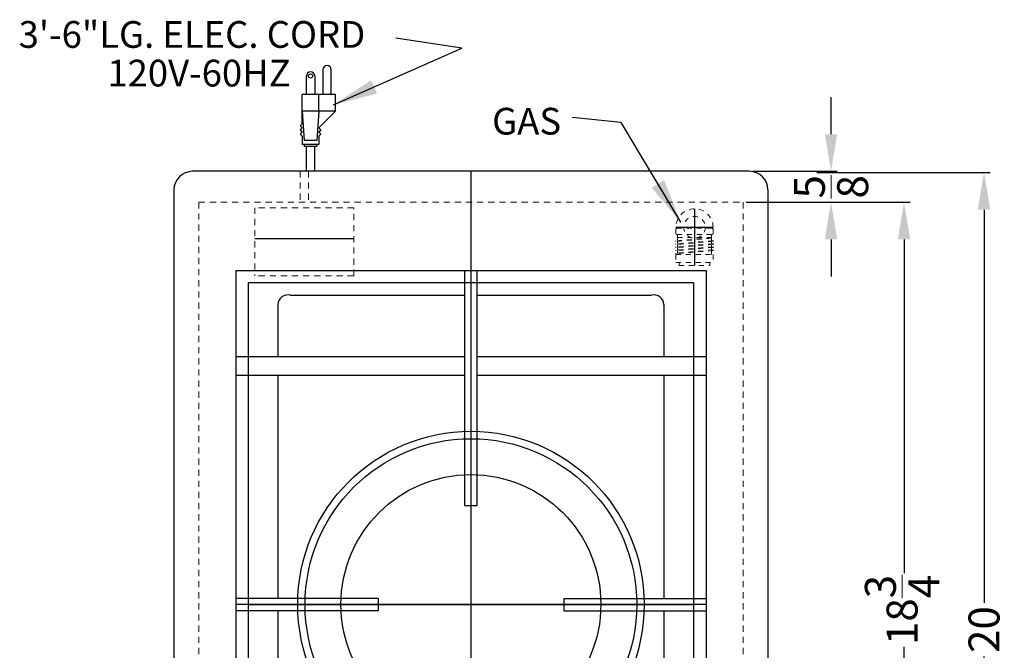
# Model space of a CAD drawing. Extents: x 72 to 215, y 71 to 135.
# Drawn here: x 74 to 94, y 97 to 110 of the extents above; entities that cross this region are included whole.
import ezdxf

# ---------------------------------------------------------------- set-up
doc = ezdxf.new("R2010")
doc.units = 0
doc.header["$MEASUREMENT"] = 0
doc.linetypes.add('HIDDEN', pattern=[0.375, 0.25, -0.125])
doc.layers.get('Defpoints').update_dxf_attribs({"color": 150, "linetype": 'CONTINUOUS'})
doc.layers.add('AM_5', color=8, linetype='CONTINUOUS', lineweight=15)
doc.layers.add('HIDDEN 0.1M', color=8, linetype='HIDDEN', lineweight=15)
doc.layers.add('OBJECT', color=7, linetype='CONTINUOUS')
doc.styles.get("Standard").update_dxf_attribs({"font": 'arial.ttf', "height": 0.625})
doc.dimstyles.new('Fraction-1&HTO12', dxfattribs={"dimscale": 5, "dimtxt": 0.18, "dimasz": 0.18, "dimexe": 0.125, "dimexo": 0.0625, "dimgap": 0.09, "dimtad": 0, "dimdec": 3, "dimzin": 3, "dimdsep": 46, "dimlunit": 5, "dimtxsty": 'Standard', "dimcen": 0.09, "dimdle": 0.125, "dimadec": 0, "dimazin": 0, "dimtfac": 1, "dimtdec": 3, "dimtofl": 0, "dimtmove": 2, "dimatfit": 3, "dimfxl": 0.125, "dimtolj": 1, "dimtzin": 0, "dimarcsym": 0})
doc.dimstyles.new('Fraction-1&HTO12$0', dxfattribs={"dimscale": 5, "dimtxt": 0.18, "dimasz": 0.18, "dimexe": 0.125, "dimexo": 0.0625, "dimgap": 0.09, "dimtad": 0, "dimdec": 3, "dimzin": 3, "dimdsep": 46, "dimlunit": 5, "dimtxsty": 'Standard', "dimcen": 0.09, "dimdle": 0.125, "dimadec": 0, "dimazin": 0, "dimtfac": 1, "dimtdec": 3, "dimtofl": 0, "dimtmove": 2, "dimatfit": 3, "dimfxl": 1, "dimtolj": 1, "dimtzin": 0, "dimarcsym": 0})

# ---------------------------------------------------------------- blocks, each defined once
blk = doc.blocks.new('GAS PIPE GC424BGL (TV)')
at = {"layer": 'Defpoints'}
blk.add_line((0, 0.75), (0, 0), dxfattribs=at)
at = {"layer": 'HIDDEN 0.1M', "ltscale": 0.125}
for p, q in [((-0.375, 0.73), (-0.375, 0.645)), ((-0.355, 0.75), (0.355, 0.75)), ((-0.355, 0.625), (0.355, 0.625)), ((-0.344, 0.625), (-0.344, 0.562)), ((0.344, 0.625), (0.344, 0.562)), ((0.375, 0.73), (0.375, 0.645)), ((0.344, 0.562), (-0.375, 0.5)), ((0.345, 0.547), (-0.375, 0.484)), ((0.375, 0.502), (-0.375, 0.437)), ((-0.375, 0.5), (-0.375, 0.484)), ((0.375, 0.487), (-0.375, 0.421)), ((0.375, 0.44), (-0.375, 0.374)), ((-0.375, 0.437), (-0.375, 0.421)), ((0.375, 0.424), (-0.375, 0.359)), ((-0.344, 0.562), (0.344, 0.562)), ((-0.344, 0.562), (-0.344, 0.502)), ((-0.344, 0.487), (-0.344, 0.44)), ((-0.344, 0.424), (-0.344, 0.377)), ((0.344, 0.562), (0.344, 0.5)), ((0.344, 0.562), (0.345, 0.547)), ((0.344, 0.484), (0.344, 0.437)), ((0.344, 0.422), (0.344, 0.374)), ((0.375, 0.502), (0.375, 0.487)), ((0.375, 0.44), (0.375, 0.424)), ((0.375, 0.377), (-0.375, 0.311)), ((-0.375, 0.374), (-0.375, 0.359)), ((0.375, 0.362), (-0.375, 0.296)), ((0.375, 0.314), (-0.375, 0.249)), ((-0.375, 0.311), (-0.375, 0.296)), ((0.375, 0.299), (-0.375, 0.233)), ((-0.375, 0.249), (-0.375, 0.233)), ((-0.375, 0.22), (0.375, 0.22)), ((-0.375, 0.22), (-0.375, 0.062)), ((-0.375, 0.22), (-0.375, 0.098)), ((-0.344, 0.361), (-0.344, 0.314)), ((-0.344, 0.299), (-0.344, 0.251)), ((-0.344, 0.236), (-0.344, 0.22)), ((0.344, 0.359), (0.344, 0.312)), ((0.344, 0.296), (0.344, 0.22)), ((0.375, 0.377), (0.375, 0.362)), ((0.375, 0.314), (0.375, 0.299)), ((0.375, 0.22), (0.375, 0.062)), ((-0.375, 0.062), (0.375, 0.062)), ((-0.312, 0), (0.312, 0))]:
    blk.add_line(p, q, dxfattribs=at)
at = {"layer": 'HIDDEN 0.1M', "ltscale": 0.25}
for p, q in [((-0.312, 0.062), (-0.312, 0)), ((0.312, 0.062), (0.312, 0))]:
    blk.add_line(p, q, dxfattribs=at)
at = {"layer": 'HIDDEN 0.1M', "ltscale": 0.125}
for centre, start, end in [((-0.355, 0.73), 90, 180), ((-0.355, 0.645), 180, 270), ((0.355, 0.73), 0, 90), ((0.355, 0.645), 270, 0)]:
    blk.add_arc(centre, 0.02, start, end, dxfattribs=at)
blk = doc.blocks.new('*D32')
at = {"layer": 'AM_5', "color": 0, "lineweight": -2, "transparency": 16777216}
for p, q in [((90.311, 107.719), (90.311, 108.469)), ((88.723, 106.969), (90.436, 106.969)), ((88.598, 106.344), (90.436, 106.344)), ((90.311, 105.594), (90.311, 104.844))]:
    blk.add_line(p, q, dxfattribs=at)
at = {"layer": 'AM_5', "color": 0, "transparency": 16777216}
for points in [[(90.186, 107.719), (90.436, 107.719), (90.311, 106.969)], [(90.186, 105.594), (90.436, 105.594), (90.311, 106.344)]]:
    blk.add_solid(points, dxfattribs=at)
at = {"layer": 'Defpoints', "color": 0, "transparency": 16777216}
for p in [(88.66, 106.969), (90.311, 106.969), (88.535, 106.344)]:
    blk.add_point(p, dxfattribs=at)
at = {"layer": 'AM_5', "color": 0, "transparency": 16777216, "insert": (90.311, 106.656), "char_height": 0.625, "attachment_point": 5, "rotation": 90}
blk.add_mtext('\\A1;{\\H1x;\\S5/8;}', dxfattribs=at)
blk = doc.blocks.new('*D34')
at = {"layer": 'AM_5', "color": 0, "lineweight": -2, "transparency": 16777216}
for p, q in [((88.598, 106.344), (91.911, 106.344)), ((91.786, 105.594), (91.786, 98.853)), ((91.786, 88.344), (91.786, 97.365)), ((88.598, 87.594), (91.911, 87.594))]:
    blk.add_line(p, q, dxfattribs=at)
at = {"layer": 'AM_5', "color": 0, "transparency": 16777216}
for points in [[(91.661, 105.594), (91.911, 105.594), (91.786, 106.344)], [(91.661, 88.344), (91.911, 88.344), (91.786, 87.594)]]:
    blk.add_solid(points, dxfattribs=at)
at = {"layer": 'Defpoints', "color": 0, "transparency": 16777216}
for p in [(88.535, 106.344), (91.786, 106.344), (88.535, 87.594)]:
    blk.add_point(p, dxfattribs=at)
at = {"layer": 'AM_5', "color": 0, "transparency": 16777216, "insert": (91.746, 98.109), "char_height": 0.625, "attachment_point": 5, "rotation": 90}
blk.add_mtext('\\A1;18{\\H1x;\\S3/4;}', dxfattribs=at)
blk = doc.blocks.new('*D35')
at = {"layer": 'AM_5', "color": 0, "lineweight": -2, "transparency": 16777216}
for p, q in [((90.023, 106.944), (93.527, 106.944)), ((93.402, 106.194), (93.402, 98.256)), ((93.402, 87.719), (93.402, 97.172)), ((90.261, 86.969), (93.527, 86.969))]:
    blk.add_line(p, q, dxfattribs=at)
at = {"layer": 'AM_5', "color": 0, "transparency": 16777216}
for points in [[(93.277, 106.194), (93.527, 106.194), (93.402, 106.944)], [(93.277, 87.719), (93.527, 87.719), (93.402, 86.969)]]:
    blk.add_solid(points, dxfattribs=at)
at = {"layer": 'Defpoints', "color": 0, "transparency": 16777216}
for p in [(89.96, 106.944), (93.402, 106.944), (90.198, 86.969)]:
    blk.add_point(p, dxfattribs=at)
at = {"layer": 'AM_5', "color": 0, "transparency": 16777216, "insert": (93.402, 97.714), "char_height": 0.625, "attachment_point": 5, "rotation": 90}
blk.add_mtext('\\A1;20', dxfattribs=at)
blk = doc.blocks.new('BURNER (1)   GCJ1SS (TV)')
at = {"layer": 'Defpoints'}
for p, q in [((0, 6.5), (0, -6.5)), ((-4.5, 0), (4.5, 0))]:
    blk.add_line(p, q, dxfattribs=at)
at = {"layer": 'OBJECT'}
for p, q in [((-4.5, 6.5), (-4.5, -6.5)), ((4.5, 6.5), (-4.5, 6.5)), ((4.5, 6.5), (4.5, -6.5)), ((4.5, -6.5), (-4.5, -6.5))]:
    blk.add_line(p, q, dxfattribs=at)
for radius in [3.5, 3.35, 2.625]:
    blk.add_circle((0, 0), radius, dxfattribs=at)
blk = doc.blocks.new('GRILL (1) BURNER GCJ5SS(TV)')
at = {"layer": 'Defpoints'}
for p, q in [((0, 6.75), (0, -6.75)), ((4.75, 0), (-4.75, 0))]:
    blk.add_line(p, q, dxfattribs=at)
at = {"layer": 'OBJECT'}
for p, q in [((-4.75, 6.75), (-4.75, -6.75)), ((-4.75, 6.75), (4.75, 6.75)), ((-0.125, 2), (-0.125, 6.75)), ((0.125, 2), (0.125, 6.75)), ((4.75, 6.75), (4.75, -6.75)), ((-3.65, 6.25), (-0.125, 6.25)), ((0.125, 6.25), (3.65, 6.25)), ((-3.9, 6.062), (-3.9, 5)), ((3.9, 6.062), (3.9, 5)), ((-0.125, 5), (-4.75, 5)), ((4.75, 5), (0.125, 5)), ((-0.125, 4.625), (-4.75, 4.625)), ((-3.9, 4.625), (-3.9, 0.125)), ((4.75, 4.625), (0.125, 4.625)), ((3.9, 4.625), (3.9, 0.125)), ((-0.125, 2), (0.125, 2)), ((-1.875, 0.125), (-4.75, 0.125)), ((-1.875, 0.125), (-1.875, -0.125)), ((1.875, 0.125), (1.875, -0.125)), ((1.875, 0.125), (4.75, 0.125)), ((-1.875, -0.125), (-4.75, -0.125)), ((-3.9, -0.125), (-3.9, -4.625)), ((1.875, -0.125), (4.75, -0.125)), ((3.9, -0.125), (3.9, -4.625)), ((-0.125, -6.75), (-0.125, -2)), ((-0.125, -2), (0.125, -2)), ((0.125, -6.75), (0.125, -2)), ((-0.125, -4.625), (-4.75, -4.625)), ((4.75, -4.625), (0.125, -4.625)), ((-0.125, -5), (-4.75, -5)), ((-3.9, -5), (-3.9, -5.937)), ((4.75, -5), (0.125, -5)), ((3.9, -5), (3.9, -5.937)), ((-3.65, -6.187), (-0.125, -6.187)), ((0.125, -6.187), (3.65, -6.187)), ((-4.75, -6.75), (4.75, -6.75)), ((0, -6.75), (0, -6.75))]:
    blk.add_line(p, q, dxfattribs=at)
for centre, radius, start, end in [((-3.697, 6.052), 0.203, 76.6516, 177.0882), ((3.697, 6.052), 0.203, 2.9118, 103.3484), ((-3.65, -5.937), 0.25, 180, 270), ((3.65, -5.937), 0.25, 270, 0)]:
    blk.add_arc(centre, radius, start, end, dxfattribs=at)

msp = doc.modelspace()

# ---------------------------------------------------------------- linework, layer by layer
at = {"layer": 'Defpoints'}
for p, q in [((83.0352, 106.9688), (83.0352, 86.9688)), ((87.5525, 106.2129), (87.5525, 105.6192)), ((87.1775, 105.8379), (87.9275, 105.8379)), ((80.6698, 105.6078), (78.6698, 105.6078)), ((87.5525, 105.4629), (87.5525, 105.0879))]:
    msp.add_line(p, q, dxfattribs=at)
at = {"layer": 'HIDDEN 0.1M', "ltscale": 0.5}
for p, q in [((79.5859, 106.9688), (79.5859, 106.3438)), ((79.7536, 106.9688), (79.7536, 106.3438)), ((77.5352, 106.3438), (77.5352, 87.5938)), ((77.5352, 106.3438), (88.5352, 106.3438)), ((80.6698, 106.2328), (78.6698, 106.2328)), ((78.6698, 106.2328), (78.6698, 104.8578)), ((80.6698, 104.8578), (80.6698, 106.2328)), ((88.5352, 106.3438), (88.5352, 87.5938)), ((80.6698, 104.8578), (78.6698, 104.8578))]:
    msp.add_line(p, q, dxfattribs=at)
at = {"layer": 'HIDDEN 0.1M', "ltscale": 0.25}
msp.add_circle((87.5525, 105.8379), 0.2188, dxfattribs=at)
msp.add_arc((87.5525, 105.8379), 0.375, 0, 180, dxfattribs=at)
at = {"layer": 'OBJECT'}
for p, q in [((80.0464, 109.0204), (80.0464, 108.5172)), ((80.2141, 108.5172), (80.2141, 109.0204)), ((79.7109, 108.5172), (79.7109, 108.8946)), ((79.8786, 108.8946), (79.8786, 108.5172)), ((80.298, 108.5172), (79.627, 108.5172)), ((79.627, 107.9301), (79.627, 108.5172)), ((79.9625, 108.1817), (79.9625, 108.5172)), ((80.298, 108.1817), (80.298, 108.5172)), ((80.298, 108.1817), (79.627, 108.1817)), ((79.627, 108.1817), (79.669, 107.5946)), ((79.9625, 108.1817), (79.9206, 107.5946)), ((80.298, 108.1817), (79.9625, 107.8462)), ((79.5851, 107.8881), (79.627, 107.9301)), ((79.5851, 107.8881), (79.627, 107.8462)), ((79.627, 107.8462), (79.5851, 107.8043)), ((79.9625, 107.8462), (80.0045, 107.8043)), ((79.5851, 107.8043), (79.627, 107.7623)), ((79.627, 107.7623), (79.5851, 107.7204)), ((79.5851, 107.7204), (79.627, 107.6784)), ((79.627, 107.6784), (79.627, 107.5107)), ((80.0045, 107.8043), (79.9625, 107.7623)), ((79.9625, 107.7623), (80.0045, 107.7204)), ((80.0045, 107.7204), (79.9625, 107.6784)), ((79.9625, 107.6784), (79.9625, 107.5107)), ((79.9625, 107.5107), (79.627, 107.5107)), ((79.9206, 107.5946), (79.669, 107.5946)), ((79.669, 107.5107), (79.669, 107.4688)), ((79.9206, 107.4688), (79.669, 107.4688)), ((79.7109, 106.9688), (79.7109, 107.4688)), ((79.8786, 106.9688), (79.8786, 107.4688)), ((79.9206, 107.5107), (79.9206, 107.4688)), ((88.6602, 106.9688), (77.4102, 106.9688)), ((77.0352, 106.5938), (77.0352, 87.3438)), ((89.0352, 106.5938), (89.0352, 87.4688))]:
    msp.add_line(p, q, dxfattribs=at)
msp.add_circle((79.7948, 108.8946), 0.0419, dxfattribs=at)
for centre, radius, start, end in [((80.1303, 109.0204), 0.0839, 0, 180), ((79.7948, 108.8946), 0.0839, 0, 180), ((77.4102, 106.5938), 0.375, 90, 180), ((88.6602, 106.5938), 0.375, 0, 90)]:
    msp.add_arc(centre, radius, start, end, dxfattribs=at)

# ---------------------------------------------------------------- block references
for name, p in [('GAS PIPE GC424BGL (TV)', (87.5525, 105.0678)), ('GRILL (1) BURNER GCJ5SS(TV)', (83.0352, 98.2188)), ('BURNER (1)   GCJ1SS (TV)', (83.0352, 98.2188))]:
    msp.add_blockref(name, p, dxfattribs=at)

# ---------------------------------------------------------------- texts
at = {"layer": 'OBJECT', "char_height": 0.54, "attachment_point": 1}
for s, insert in [('3\'-6"LG. ELEC. CORD', (73.8976, 110.0031)), ('\\P120V-60HZ  ', (75.6905, 110.1222)), ('GAS', (83.4632, 108.251))]:
    msp.add_mtext(s, dxfattribs=dict(at, insert=insert))

# ---------------------------------------------------------------- dimensions: what is measured, and where the dimension line sits
at = {"layer": 'AM_5'}
dim = msp.add_linear_dim(base=(90.3106, 106.9688), p1=(88.5352, 106.3438), p2=(88.6602, 106.9688), angle=90, dimstyle='Fraction-1&HTO12$0', override={"dimscale": 1, "dimtxt": 0.75, "dimasz": 0.75, "dimpost": '', "dimfxl": 0.18}, dxfattribs=at)
dim.commit()
dim.dimension.update_dxf_attribs({"geometry": '*D32', "text_midpoint": (90.3106, 106.6563)})
for base, p1, p2, override, picture, middle in [((93.4017, 106.9435), (90.1981, 86.9688), (89.96, 106.9435), {"dimscale": 1, "dimtxt": 0.75, "dimasz": 0.75, "dimfxl": 0.18}, '*D35', (93.4017, 97.7143)), ((91.7863, 106.3438), (88.5352, 87.5938), (88.5352, 106.3438), {"dimscale": 1, "dimtxt": 0.75, "dimasz": 0.75, "dimpost": '', "dimfxl": 0.18}, '*D34', (91.7456, 98.1087))]:
    dim = msp.add_linear_dim(base=base, p1=p1, p2=p2, angle=90, dimstyle='Fraction-1&HTO12$0', override=override, dxfattribs=at)
    dim.commit()
    dim.dimension.update_dxf_attribs({"geometry": picture, "text_midpoint": middle, "dimtype": 160})

# ---------------------------------------------------------------- leaders
at = {"layer": 'OBJECT'}
for points in [[(80.257, 108.3114), (82.8493, 109.4538), (81.5155, 109.6574)], [(87.2765, 105.9401), (86.0678, 107.9515), (85.0806, 108.0566)]]:
    msp.add_leader(points, dimstyle='Fraction-1&HTO12', dxfattribs=at)

doc.saveas('drawing.dxf')
